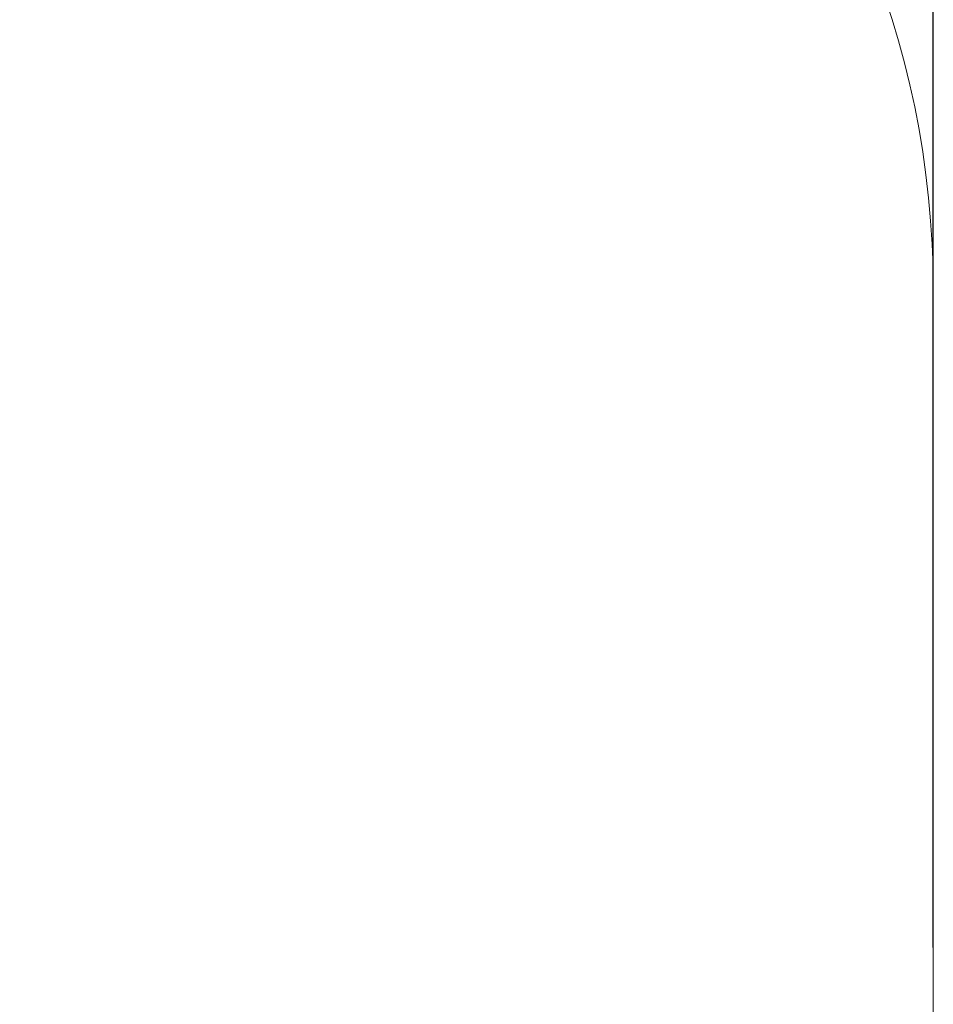
# Model space of a CAD drawing. Units: millimetres. Extents: x 0 to 4.72, y 0.39 to 5.17.
# Drawn here: x 3.22 to 4.72, y 1.86 to 3.48 of the extents above; entities that cross this region are included whole.
import ezdxf

# ---------------------------------------------------------------- set-up
doc = ezdxf.new("R2010")
doc.units = ezdxf.units.MM
doc.header["$LTSCALE"] = 25
doc.header["$PDSIZE"] = -1
doc.linetypes.add('SLD-Сплошная', pattern=[0])
doc.layers.add('ПРИМЕЧАНИЯ', color=7, linetype='SLD-Сплошная')
doc.styles.add('SLDTEXTSTYLE1', font='isocpeui_0.ttf')
doc.dimstyles.new('SLDDIMSTYLE3', dxfattribs={"dimtxt": 0.075, "dimasz": 0.075, "dimexe": 0, "dimexo": 0.0625, "dimgap": 0.01875, "dimtad": 2, "dimrnd": 1e-09, "dimzin": 12, "dimdsep": 46, "dimtxsty": 'SLDTEXTSTYLE1', "dimsah": 1, "dimcen": 0.09, "dimadec": 0, "dimazin": 3, "dimtfac": 1, "dimtdec": 3, "dimtofl": 0, "dimtmove": 0, "dimatfit": 3, "dimfxl": 1, "dimfrac": 2, "dimtolj": 1, "dimtzin": 12, "dimarcsym": 0})

# ---------------------------------------------------------------- blocks, each defined once
blk = doc.blocks.new('_D_6')
at = {"layer": 'Defpoints', "color": 0, "transparency": 16777216}
for p in [(0.5428, 5.0747), (0.5428, 1.8922), (4.7228, 1.8922)]:
    blk.add_point(p, dxfattribs=at)
at = {"layer": 'ПРИМЕЧАНИЯ', "color": 0, "lineweight": -2, "transparency": 16777216}
for p, q in [((0.5428, 1.9547), (0.5428, 5.0747)), ((4.6478, 5.0747), (0.6178, 5.0747)), ((4.7228, 1.9547), (4.7228, 5.0747))]:
    blk.add_line(p, q, dxfattribs=at)
at = {"layer": 'ПРИМЕЧАНИЯ', "color": 0, "transparency": 16777216}
for points in [[(0.6178, 5.0872), (0.6178, 5.0622), (0.5428, 5.0747)], [(4.6478, 5.0872), (4.6478, 5.0622), (4.7228, 5.0747)]]:
    blk.add_solid(points, dxfattribs=at)
at = {"layer": 'ПРИМЕЧАНИЯ', "color": 0, "transparency": 16777216, "insert": (2.5556, 5.1685), "char_height": 0.075, "attachment_point": 2, "style": 'SLDTEXTSTYLE1'}
blk.add_mtext('\\A1;4.18', dxfattribs=at)

msp = doc.modelspace()

# ---------------------------------------------------------------- linework, layer by layer
at = {"layer": 'ПРИМЕЧАНИЯ', "color": 252, "lineweight": 18, "true_color": 0x939598}
msp.add_line((4.7228, 1.8922), (4.7228, 3.0322), dxfattribs=at)
for centre, start, end in [((3.2228, 3.0322), 0, 90), ((3.2228, 1.8922), 270, 0)]:
    msp.add_arc(centre, 1.5, start, end, dxfattribs=at)

# ---------------------------------------------------------------- dimensions: what is measured, and where the dimension line sits
at = {"layer": 'ПРИМЕЧАНИЯ', "color": 252, "true_color": 0x939598}
dim = msp.add_linear_dim(base=(0.5428, 5.0747), p1=(4.7228, 1.8922), p2=(0.5428, 1.8922), angle=0, dimstyle='SLDDIMSTYLE3', dxfattribs=at)
dim.commit()
dim.dimension.update_dxf_attribs({"geometry": '_D_6', "text_midpoint": (2.5556, 5.0747), "dimtype": 160})

doc.saveas('drawing.dxf')
